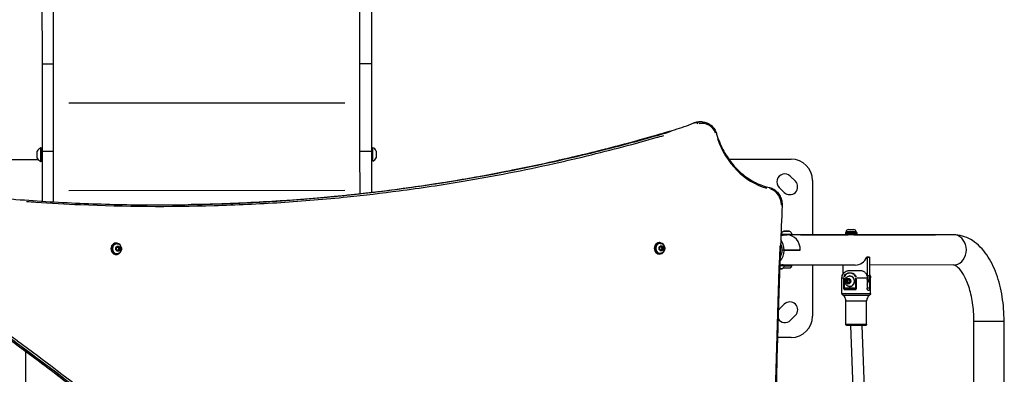
# Model space of a CAD drawing. Units: millimetres. Extents: x -632 to 22432, y 7 to 15606.
# Drawn here: x 8087 to 9468, y 5150 to 5647 of the extents above; entities that cross this region are included whole.
import ezdxf

# ---------------------------------------------------------------- set-up
doc = ezdxf.new("R2010")
doc.units = ezdxf.units.MM
doc.header["$MEASUREMENT"] = 0
doc.styles.get("Standard").update_dxf_attribs({"font": 'square721_bt_roman.ttf'})
doc.dimstyles.get("Standard").update_dxf_attribs({"dimtxt": 200, "dimasz": 100, "dimexe": 0.18, "dimexo": 0.0625, "dimgap": 40, "dimtad": 1, "dimdec": 0, "dimlfac": 0.1, "dimrnd": 5, "dimzin": 0, "dimdsep": 46, "dimtxsty": 'Standard', "dimcen": 0.09, "dimse1": 1, "dimse2": 1, "dimadec": 0, "dimazin": 0, "dimtfac": 1, "dimtdec": 0, "dimtofl": 0, "dimtmove": 0, "dimatfit": 3, "dimfxl": 1, "dimtolj": 1, "dimtzin": 0, "dimarcsym": 0})

# ---------------------------------------------------------------- blocks, each defined once
blk = doc.blocks.new('*D5')
at = {"color": 0, "lineweight": -2, "transparency": 16777216}
blk.add_line((253, 8085.8), (9218.3, 8085.8), dxfattribs=at)
at = {"color": 0, "transparency": 16777216}
for points in [[(253, 8127.4), (253, 8044.1), (3, 8085.8)], [(9218.3, 8127.4), (9218.3, 8044.1), (9468.3, 8085.8)]]:
    blk.add_solid(points, dxfattribs=at)
at = {"layer": 'Defpoints', "color": 0, "transparency": 16777216}
for p in [(9468.3, 8085.8), (3, 5825.9), (9468.3, 4826.2)]:
    blk.add_point(p, dxfattribs=at)
at = {"color": 0, "transparency": 16777216, "insert": (4735.6, 8365.2), "char_height": 350, "attachment_point": 5}
blk.add_mtext('\\A1;945', dxfattribs=at)

msp = doc.modelspace()

# ---------------------------------------------------------------- linework, layer by layer
for p, q in [((8564.6, 5585.2), (8563.9, 6560.4)), ((8579.9, 6560.4), (8580.6, 5585.2)), ((8117.9, 6560.1), (8118.6, 5584.9)), ((8134.6, 5584.9), (8133.9, 6560.1)), ((8118.6, 5584.9), (8118.6, 5462.4)), ((8119.4, 5584.9), (8133.8, 5584.9)), ((8134.6, 5462.4), (8134.6, 5584.9)), ((8564.6, 5462.7), (8564.6, 5585.2)), ((8579.8, 5585.2), (8565.4, 5585.2)), ((8580.6, 5585.2), (8580.6, 5462.7)), ((8543.1, 5530.1), (8156.1, 5529.8)), ((9036.9, 5502.3), (9033.3, 5502.3)), ((9044.2, 5503.7), (9040.2, 5503.7)), ((8111.9, 5453.1), (8111.9, 5462.6)), ((8116.9, 5448.3), (8116.9, 5467.3)), ((8118.1, 5449.5), (8118.1, 5466.1)), ((8118.6, 5462.4), (8118.7, 5392.6)), ((8133.8, 5462.4), (8119.4, 5462.4)), ((8134.7, 5391.7), (8134.6, 5462.4)), ((8564.7, 5403.2), (8564.6, 5462.7)), ((8565.4, 5462.7), (8579.8, 5462.7)), ((8580.6, 5462.7), (8580.7, 5405)), ((8581.1, 5466.4), (8581.1, 5449.8)), ((8582.3, 5467.6), (8582.3, 5448.6)), ((8587.3, 5462.9), (8587.3, 5453.4)), ((7979.3, 5450.8), (8113.2, 5450.9)), ((8118.1, 5450.9), (8118.6, 5450.9)), ((9081.8, 5451.6), (9169.3, 5451.6)), ((9168.2, 5427.6), (9175.3, 5420.5)), ((9199.3, 5421.7), (9199.4, 5345.6)), ((8543.2, 5407.5), (8156.2, 5407.3)), ((9159.7, 5405), (9152.6, 5412)), ((9155.2, 5345.4), (9163.7, 5345.4)), ((9157.9, 5345.4), (9157.9, 5345.6)), ((9161.5, 5350.6), (9160.1, 5350.6)), ((9160.1, 5350.6), (9161.5, 5350.6)), ((9161.5, 5350.6), (9164.3, 5350.6)), ((9164.3, 5350.6), (9161.5, 5350.6)), ((9161.5, 5350.6), (9161.5, 5350.6)), ((9371.9, 5345.6), (9163.7, 5345.4)), ((9164.3, 5350.6), (9165.6, 5350.6)), ((9165.6, 5350.6), (9164.3, 5350.6)), ((9164.3, 5350.6), (9164.3, 5350.6)), ((9167.9, 5345.4), (9167.9, 5345.6)), ((9182.4, 5345.6), (9249.5, 5345.6)), ((9261.5, 5348.6), (9245.5, 5348.6)), ((9245.5, 5348.6), (9245.5, 5347)), ((9261.5, 5347), (9245.5, 5347)), ((9246.5, 5349.6), (9246.5, 5348.6)), ((9260.4, 5349.6), (9246.6, 5349.6)), ((9249.5, 5347), (9249.5, 5345.5)), ((9249.8, 5353), (9257.1, 5353)), ((9257.5, 5347), (9257.5, 5345.5)), ((9257.5, 5345.6), (9371.9, 5345.6)), ((9260.5, 5349.6), (9260.5, 5348.6)), ((9261.5, 5348.6), (9261.5, 5347)), ((9396.9, 5345.6), (9371.9, 5345.6)), ((8223, 5334), (8222.2, 5334)), ((8223.5, 5333), (8223, 5333)), ((8985.1, 5334.5), (8984.3, 5334.5)), ((8985.6, 5333.5), (8985.1, 5333.5)), ((8223, 5318), (8222.2, 5318)), ((8222.7, 5325.7), (8223.7, 5328.3)), ((8224.2, 5323.4), (8222.7, 5325.7)), ((8223.5, 5319), (8223, 5319)), ((8223.7, 5328.3), (8226.2, 5328.6)), ((8226.7, 5323.6), (8224.2, 5323.4)), ((8225.4, 5323.6), (8226.7, 5323.6)), ((8226.2, 5328.6), (8227.7, 5326.3)), ((8227.7, 5326.3), (8226.4, 5326.3)), ((8227.7, 5326.3), (8226.7, 5323.6)), ((8985.1, 5318.5), (8984.3, 5318.5)), ((8984.8, 5326.2), (8985.8, 5328.9)), ((8986.3, 5323.9), (8984.8, 5326.2)), ((8985.6, 5319.5), (8985.1, 5319.5)), ((8985.8, 5328.9), (8988.3, 5329.2)), ((8988.8, 5324.2), (8986.3, 5323.9)), ((8987.5, 5324.2), (8988.8, 5324.2)), ((8988.3, 5329.2), (8989.8, 5326.8)), ((8989.8, 5326.8), (8988.5, 5326.8)), ((8989.8, 5326.8), (8988.8, 5324.2)), ((9159.6, 5324.2), (9156.8, 5324.2)), ((9159.6, 5324.2), (9156.8, 5324.2)), ((9159.6, 5324.2), (9182.1, 5324.2)), ((9182.1, 5324.2), (9159.6, 5324.2)), ((9157.5, 5303.8), (9157.5, 5303)), ((9276.7, 5314.3), (9275.6, 5314.3)), ((9275.6, 5314.3), (9278.1, 5314.3)), ((9279.2, 5314.3), (9276.7, 5314.3)), ((9276.7, 5288.1), (9276.7, 5314.3)), ((9278.1, 5314.3), (9279.2, 5314.3)), ((9279.2, 5314.3), (9279.2, 5288.1)), ((9259.4, 5303.1), (9157.5, 5303)), ((9169.9, 5302.1), (9169.9, 5303)), ((9199.4, 5303), (9199.4, 5231.7)), ((9242.1, 5303.1), (9242.1, 5290.5)), ((9250.8, 5295.4), (9267, 5295.4)), ((9396.9, 5303.2), (9279.2, 5303.1)), ((9240.7, 5263.3), (9240.7, 5285.4)), ((9243.4, 5269.6), (9243.4, 5284.5)), ((9243.8, 5284.6), (9243.8, 5270.5)), ((9247, 5280.4), (9248.2, 5282.8)), ((9248.2, 5278), (9247, 5280.4)), ((9247, 5280.4), (9248.8, 5280.4)), ((9248.2, 5282.8), (9250.6, 5282.8)), ((9250.6, 5278), (9248.2, 5278)), ((9248.2, 5278), (9250, 5278)), ((9248.8, 5280.4), (9250, 5282.8)), ((9250, 5278), (9248.8, 5280.4)), ((9250.6, 5278), (9250, 5278)), ((9250.6, 5282.8), (9251.8, 5280.4)), ((9251.8, 5280.4), (9250.6, 5278)), ((9260.1, 5270.5), (9260.1, 5284.6)), ((9260.6, 5284.5), (9260.6, 5269.6)), ((9276, 5285.4), (9276, 5270.9)), ((9279.1, 5288.1), (9276.9, 5288.1)), ((9279.5, 5285.4), (9279.5, 5270.9)), ((9280.7, 5263.4), (9280.7, 5285.4)), ((9245.2, 5269.6), (9245.2, 5269.6)), ((9248, 5269.8), (9254.8, 5269.8)), ((9255.3, 5270.8), (9248.5, 5270.8)), ((9279.3, 5270.9), (9276.1, 5270.9)), ((9152.8, 5241.2), (9159.8, 5248.3)), ((9246.1, 5220.4), (9246.1, 5252.8)), ((9275.3, 5220.4), (9275.3, 5252.8)), ((9175.4, 5232.8), (9168.3, 5225.7)), ((9425.8, 4998.9), (9425.7, 5224.5)), ((9468.4, 4427.9), (9468.1, 5224.5)), ((9252.7, 5218.4), (9252.7, 5218.2)), ((9252.7, 5218.2), (9260.5, 5002.8)), ((9268.7, 5218.4), (9276.7, 4999)), ((9169.5, 5201.6), (9150.2, 5201.6)), ((8096.2, 4423.4), (8095.7, 5181.9))]:
    msp.add_line(p, q)
for centre, radius, start, end in [((8119.4, 5459.7), 8, 108.0375, 159.104), ((8116.9, 5466.1), 1.2, 0.0396, 90.0396), ((8580.6, 5463.6), 0.5, 270.0396, 0.0396), ((8582.3, 5466.4), 1.2, 90.0396, 180.0396), ((8579.9, 5460), 8, 20.9751, 72.0416), ((8119.4, 5455.9), 8, 200.9751, 252.0416), ((8116.9, 5449.5), 1.2, 270.0396, 0.0396), ((8580.6, 5452.6), 0.5, 0.0396, 90.0396), ((8582.3, 5449.8), 1.2, 180.0396, 270.0396), ((8579.9, 5456.3), 8, 288.0375, 339.104), ((9169.3, 5421.6), 30, 0.0396, 90.0396), ((9160.4, 5419.8), 11, 45.0396, 225.0396), ((9167.5, 5412.8), 11, 225.0396, 45.0396), ((9249.8, 5349.6), 3.35, 90.0396, 180.0396), ((9257.1, 5349.6), 3.35, 0.0396, 90.0396), ((9167.6, 5240.5), 11, 315.0396, 135.0396), ((9160.6, 5233.5), 11, 135.0396, 147.2247), ((9160.6, 5233.5), 11, 209.2398, 315.0396), ((9169.4, 5231.6), 30, 270.0396, 0.0396)]:
    msp.add_arc(centre, radius, start, end)
for centre, major_axis, ratio, start_param, end_param in [((9033.7, 5500.4), (-0.74, 1.86), 0.472866, 6.107006, 6.273913), ((9040.2, 5478.7), (0, 25), 0.866025, 0.016548, 0.314408), ((9037.7, 5500.4), (-0.74, 1.86), 0.472866, 4.605476, 6.019193), ((9044.2, 5478.7), (0, 25), 0.866025, 0.016548, 0.314408), ((9045.2, 5478.7), (0, 23), 0.866025, 5.120295, 6.535517), ((9063, 5486.1), (1.92, 0.57), 0.161682, 5.26595, 6.229647), ((9159.4, 5523.8), (0.1, -116.4), 0.866025, 5.0939, 6.034021), ((9138.7, 5409.7), (0.45, 1.95), 0.490335, 4.897795, 6.21027), ((9135.8, 5387.1), (0, 23), 0.866025, 4.733386, 6.015046), ((9154.7, 5386), (2, -0.09), 0.025093, 0.052387, 0.995356), ((9162.9, 5346.2), (7.43, 0), 0.000371, 3.298615, 6.126163), ((9162.9, 5350.5), (-4.1, 0), 0.000371, 0.156369, 2.985224), ((9163.8, 5324.2), (0, 21.2), 0.866025, 4.711647, 6.283185), ((9163.8, 5324.2), (0, 21.2), 0.866025, 4.711647, 6.283185), ((9182.4, 5324.4), (0, 21.2), 0.5, 0, 0.124241), ((9371.9, 5324.4), (-29, 0), 0.732051, 4.712232, 4.712974), ((9371.9, 5324.4), (0, -21.2), 0.366025, 3.141008, 3.141436), ((9396.9, 5324.4), (0, -21.2), 0.866025, 0.15708, 2.984513), ((8222.2, 5326), (-0.01, 8), 0.866025, 0, 3.141593), ((8223, 5326), (-0.01, 8), 0.866025, 5.077931, 10.630032), ((8223, 5326), (0, -7), 0.866025, 3.141593, 6.283185), ((8223.5, 5326), (0, 7), 0.866025, 0.15708, 2.984513), ((8984.3, 5326.5), (-0.01, 8), 0.866025, 0, 3.141593), ((8985.1, 5326.5), (-0.01, 8), 0.866025, 5.077931, 10.630032), ((8985.1, 5326.5), (0, -7), 0.866025, 3.141593, 6.283185), ((8985.6, 5326.5), (0, 7), 0.866025, 0.15708, 2.984513), ((9141.3, 5324.2), (0, 17.9), 0.866025, 4.711647, 5.252617), ((9141.3, 5324.2), (0, -21.2), 0.866025, 1.570055, 2.312722), ((9141.3, 5324.2), (0, -21.2), 0.866025, 0.739218, 1.570055), ((9141.3, 5324.2), (0, 17.9), 0.866025, 4.082509, 4.711647), ((9259.4, 5324.3), (0, -21.2), 0.866025, 0, 1.078839), ((9152.5, 5303), (5, 0), 0.000371, 4.898548, 6.283183), ((9152.5, 5298), (4.1, 0), 0.000371, 4.964372, 6.213026), ((9152.5, 5302.4), (7.43, 0), 0.000371, 4.906809, 6.210684), ((9152.5, 5303), (6.94, 0), 0.000371, 4.956336, 6.938885), ((9162.9, 5302.1), (7, 0), 0.000371, 4.370467, 6.182516), ((9260.7, 5295.4), (-10, 0), 0.000371, 6.23848, 8.422286), ((9260.7, 5285.4), (-20, 0), 0.000371, 0.026421, 0.50199), ((9244.3, 5285.4), (1.09, 0), 0.00037, 3.679374, 4.119312), ((9251.6, 5280.4), (-0.01, 7.43), 0.866025, 3.027674, 6.397104), ((9260.6, 5285.4), (1.06, 0), 0.00039, 4.212658, 4.652596), ((9260.7, 5285.4), (-20, 0), 0.000371, 1.609791, 2.398284), ((9261.9, 5288.1), (0, -20), 0.866025, 0.945739, 1.570055), ((9259.4, 5288.1), (0, 20), 0.866025, 4.412882, 4.711647), ((9260.7, 5285.4), (20, 0), 0.000371, 5.952877, 6.265801), ((9260.7, 5263.4), (-20, 0), 0.000371, 0.15708, 2.984513), ((9244.4, 5268.8), (1.33, 0.81), 0.35586, 1.661823, 2.132286), ((9243.3, 5269.7), (0.697, -0.717), 0.382737, 0.579509, 1.181641), ((9260.7, 5268.8), (-20, 0), 0.000371, 0.580289, 1.514106), ((9247.7, 5270.8), (0, -1), 0.5, 0.078968, 1.492685), ((9260.7, 5269.8), (19, 0), 0.000371, 3.98186, 4.39572), ((9255.2, 5270.8), (0, -1), 0.5, 0.078968, 1.492685), ((9259.6, 5269.7), (-0.697, -0.717), 0.382259, 1.291492, 1.893624), ((9260.5, 5268.8), (-1.88, 0.94), 0.002456, 1.128836, 1.599299), ((9260.7, 5260.9), (-18.8, 0), 0.000371, 0.157543, 2.98405), ((9260.7, 5252.8), (-14.6, 0), 0.000371, 0.15708, 2.984513), ((9446.9, 5224.5), (-21.2, 0), 0.000371, 0.15708, 2.984513), ((9260.7, 5220.4), (-14.6, 0), 0.000371, 0.15708, 2.984513), ((9260.7, 5218.4), (-8, -0.15), 0.01008, 5.248489, 6.283367)]:
    msp.add_ellipse(centre, major_axis=major_axis, ratio=ratio, start_param=start_param, end_param=end_param)
for centre, major_axis, ratio in [((9162.9, 5350.6), (3.89, 0), 0.000371), ((8225.2, 5326), (0, -3.65), 0.866025), ((8987.3, 5326.5), (0, -3.65), 0.866025), ((9249.4, 5280.4), (0, -4.1), 0.866025), ((9249.4, 5280.4), (0, 3.89), 0.866025)]:
    msp.add_ellipse(centre, major_axis=major_axis, ratio=ratio)
for points, knots in [([(8283.5, 5387.4), (8295.5, 5387.4), (8307.5, 5387.5), (8332.2, 5387.9), (8344.9, 5388.2), (8370.2, 5388.9), (8382.9, 5389.4), (8408.2, 5390.6), (8420.9, 5391.2), (8446.2, 5392.7), (8458.8, 5393.6), (8484.1, 5395.5), (8496.8, 5396.5), (8522, 5398.8), (8534.6, 5400), (8559.9, 5402.6), (8572.5, 5404), (8597.7, 5407), (8610.4, 5408.6), (8635.6, 5412.1), (8648.2, 5413.9), (8673.5, 5417.6), (8686.1, 5419.6), (8711.2, 5423.8), (8723.8, 5426), (8748.9, 5430.5), (8761.5, 5432.9), (8786.5, 5437.9), (8799, 5440.4), (8823.9, 5445.7), (8836.4, 5448.5), (8861.2, 5454.2), (8873.6, 5457.1), (8898.3, 5463.2), (8910.6, 5466.3), (8941.4, 5474.4), (8959.9, 5479.4), (8987.5, 5487.3), (8996.7, 5490), (9010.4, 5494.2), (9015, 5495.7), (9024, 5498.8), (9028.5, 5500.5), (9033, 5502.3)], [-87.535714, -87.535714, -87.535714, -87.535714, -83.378111, -83.378111, -78.989789, -78.989789, -74.601468, -74.601468, -70.213146, -70.213146, -65.824824, -65.824824, -61.436503, -61.436503, -57.048181, -57.048181, -52.659859, -52.659859, -48.271538, -48.271538, -43.883216, -43.883216, -39.494895, -39.494895, -35.106573, -35.106573, -30.718251, -30.718251, -26.32993, -26.32993, -21.941608, -21.941608, -17.553286, -17.553286, -13.164965, -13.164965, -6.582482, -6.582482, -3.291241, -3.291241, -1.645621, -1.645621, 0, 0, 0, 0]), ([(9033, 5502.3), (9033.4, 5502.5), (9033.9, 5502.6), (9034.8, 5502.9), (9035.3, 5503.1), (9036.3, 5503.3), (9036.8, 5503.4), (9037.7, 5503.5), (9038.2, 5503.6), (9039.2, 5503.7), (9039.7, 5503.7), (9040.2, 5503.7)], [0.7585825, 0.7585825, 0.7585825, 0.7585825, 0.8247736, 0.8247736, 0.8909647, 0.8909647, 0.9571558, 0.9571558, 1.0233469, 1.0233469, 1.0895379, 1.0895379, 1.0895379, 1.0895379]), ([(9044.2, 5503.7), (9046, 5503.7), (9047.9, 5503.4), (9051.4, 5502.4), (9053.1, 5501.6), (9056.3, 5499.6), (9057.8, 5498.4), (9060.5, 5495.6), (9061.6, 5494), (9063.6, 5490.5), (9064.4, 5488.6), (9064.9, 5486.7)], [1.089538, 1.089538, 1.089538, 1.089538, 1.337841, 1.337841, 1.586144, 1.586144, 1.834446, 1.834446, 2.082749, 2.082749, 2.331052, 2.331052, 2.331052, 2.331052]), ([(8097, 5392.2), (8101.2, 5391.9), (8105.5, 5391.6), (8130.7, 5389.9), (8151.7, 5388.7), (8235, 5385.1), (8297.5, 5384.7), (8391.1, 5387.4), (8422.3, 5388.9), (8469.1, 5391.9), (8484.6, 5393.1), (8515.7, 5395.7), (8531.3, 5397.1), (8571, 5401.2), (8595.2, 5404), (8649.4, 5411.1), (8679.3, 5415.6), (8752, 5427.8), (8794.5, 5436.1), (8871.8, 5453.2), (8906.5, 5461.7), (8954.1, 5474.4), (8967, 5478), (8983.5, 5482.7), (8987.1, 5483.7), (8990.6, 5484.7)], [5.770265, 5.770265, 5.770265, 5.770265, 7.25748, 7.25748, 14.514959, 14.514959, 36.108803, 36.108803, 46.905724, 46.905724, 52.304185, 52.304185, 57.702646, 57.702646, 66.10368, 66.10368, 76.520011, 76.520011, 91.40944, 91.40944, 103.746757, 103.746757, 108.358317, 108.358317, 109.635028, 109.635028, 109.635028, 109.635028]), ([(8321.4, 5387.7), (8332.6, 5387.9), (8343.7, 5388.2), (8386.1, 5389.4), (8417.3, 5390.9), (8464, 5393.9), (8479.5, 5395.1), (8510.6, 5397.7), (8526.1, 5399.1), (8565.8, 5403.2), (8590, 5406), (8644.1, 5413.1), (8674.1, 5417.6), (8746.7, 5429.8), (8789.2, 5438), (8866.4, 5455.2), (8901.2, 5463.6), (8948.7, 5476.3), (8961.6, 5479.9), (8982, 5485.7), (8989.4, 5487.9), (8996.9, 5490.1)], [-83.158959, -83.158959, -83.158959, -83.158959, -79.29649, -79.29649, -68.499568, -68.499568, -63.101107, -63.101107, -57.702646, -57.702646, -49.301613, -49.301613, -38.885281, -38.885281, -23.995852, -23.995852, -11.658536, -11.658536, -7.046975, -7.046975, -4.376787, -4.376787, -4.376787, -4.376787]), ([(9000.8, 5490.1), (8993.4, 5487.9), (8986, 5485.7), (8965.6, 5479.9), (8952.7, 5476.4), (8905.2, 5463.6), (8870.4, 5455.2), (8793.2, 5438.1), (8750.7, 5429.8), (8678.1, 5417.6), (8648.1, 5413.1), (8594, 5406), (8569.8, 5403.2), (8530.1, 5399.1), (8514.6, 5397.7), (8483.5, 5395.1), (8468, 5393.9), (8421.3, 5390.9), (8390.1, 5389.4), (8347.1, 5388.1), (8335.3, 5387.9), (8323.5, 5387.7)], [-111.016971, -111.016971, -111.016971, -111.016971, -108.358317, -108.358317, -103.746757, -103.746757, -91.40944, -91.40944, -76.520011, -76.520011, -66.10368, -66.10368, -57.702646, -57.702646, -52.304185, -52.304185, -46.905724, -46.905724, -36.108803, -36.108803, -32.027182, -32.027182, -32.027182, -32.027182]), ([(9064.9, 5486.7), (9067.2, 5479.1), (9070.1, 5471.9), (9077.2, 5458.2), (9081.4, 5451.8), (9090.7, 5440.1), (9095.9, 5434.9), (9107.2, 5425.7), (9113.2, 5421.8), (9125.8, 5415.6), (9132.4, 5413.2), (9139.2, 5411.6)], [0.810541, 0.810541, 0.810541, 0.810541, 1.019456, 1.019456, 1.228372, 1.228372, 1.437288, 1.437288, 1.646203, 1.646203, 1.855119, 1.855119, 1.855119, 1.855119]), ([(9139.2, 5411.6), (9141.2, 5411.2), (9143.2, 5410.4), (9146.9, 5408.1), (9148.6, 5406.7), (9151.6, 5403.4), (9152.9, 5401.5), (9154.9, 5397.4), (9155.7, 5395.2), (9156.6, 5390.6), (9156.8, 5388.3), (9156.7, 5385.9)], [1.286474, 1.286474, 1.286474, 1.286474, 1.571287, 1.571287, 1.8561, 1.8561, 2.140914, 2.140914, 2.425727, 2.425727, 2.710541, 2.710541, 2.710541, 2.710541]), ([(8046.3, 5398.4), (8062.2, 5396.8), (8078.1, 5395.5), (8109.9, 5393.1), (8125.9, 5392.1), (8157.7, 5390.4), (8173.7, 5389.7), (8205.6, 5388.5), (8221.6, 5388.1), (8253.5, 5387.5), (8269.5, 5387.4), (8285.5, 5387.4)], [0, 0, 0, 0, 5.527772, 5.527772, 11.055544, 11.055544, 16.583316, 16.583316, 22.111088, 22.111088, 27.63886, 27.63886, 27.63886, 27.63886]), ([(9156.7, 5385.9), (9155.1, 5348.7), (9153.7, 5311.4), (9151.2, 5236.9), (9150.1, 5199.6), (9148.2, 5125), (9147.4, 5087.7), (9146.2, 5013.1), (9145.7, 4975.8), (9145.1, 4901.2), (9145, 4863.9), (9145, 4789.3), (9145.2, 4752), (9145.9, 4677.4), (9146.4, 4640.1), (9147.7, 4565.5), (9148.5, 4528.3), (9150.5, 4453.7), (9151.7, 4416.4), (9154.3, 4341.9), (9155.8, 4304.6), (9157.5, 4267.4)], [0, 0, 0, 0, 11.191968, 11.191968, 22.383937, 22.383937, 33.575905, 33.575905, 44.767873, 44.767873, 55.959842, 55.959842, 67.15181, 67.15181, 78.343778, 78.343778, 89.535747, 89.535747, 100.727715, 100.727715, 111.919683, 111.919683, 111.919683, 111.919683]), ([(9155.1, 5345.4), (9155.1, 5345.4), (9155.2, 5345.4), (9155.9, 5345.4), (9156.4, 5345.4), (9157.3, 5345.2), (9157.6, 5345.1), (9158, 5344.9), (9158.1, 5344.8), (9157.9, 5344.7), (9157.6, 5344.7), (9157.3, 5344.7)], [2.4755528, 2.4755528, 2.4755528, 2.4755528, 2.4984945, 2.4984945, 2.7066854, 2.7066854, 2.9148763, 2.9148763, 3.1231011, 3.1231011, 3.3313259, 3.3313259, 3.3313259, 3.3313259]), ([(9170.3, 5346.2), (9170.3, 5346.2), (9170.3, 5346.2), (9170.3, 5346.1), (9170.3, 5346.1), (9170.3, 5346), (9170.3, 5346), (9170.3, 5345.9), (9170.3, 5345.8), (9170.2, 5345.7), (9170.2, 5345.7), (9170.1, 5345.6), (9170, 5345.6), (9169.9, 5345.6), (9169.9, 5345.6), (9169.9, 5345.6), (9169.9, 5345.6), (9169.9, 5345.6), (9169.9, 5345.6), (9169.9, 5345.6), (9169.8, 5345.6), (9169.8, 5345.6), (9169.8, 5345.6), (9169.8, 5345.6), (9169.8, 5345.6), (9169.8, 5345.6), (9169.8, 5345.6), (9169.8, 5345.6), (9169.8, 5345.6), (9169.8, 5345.6), (9169.8, 5345.6), (9169.7, 5345.6), (9169.5, 5345.6), (9169, 5345.6), (9168.6, 5345.6), (9167.6, 5345.6), (9167.1, 5345.6), (9165.8, 5345.6), (9165.1, 5345.6), (9163.6, 5345.6), (9162.9, 5345.6), (9161.4, 5345.6), (9160.7, 5345.6), (9159.4, 5345.6), (9158.7, 5345.6), (9157.6, 5345.6), (9157.2, 5345.6), (9156.5, 5345.6), (9156.2, 5345.6), (9156, 5345.6), (9156, 5345.6), (9155.9, 5345.6), (9155.9, 5345.6), (9155.9, 5345.6), (9155.9, 5345.6), (9155.9, 5345.6), (9155.9, 5345.6), (9155.9, 5345.6), (9155.9, 5345.6), (9155.9, 5345.6), (9155.9, 5345.6), (9155.9, 5345.6), (9155.9, 5345.6), (9155.9, 5345.6), (9155.9, 5345.6), (9155.8, 5345.6), (9155.8, 5345.6), (9155.8, 5345.6), (9155.7, 5345.6), (9155.6, 5345.7), (9155.6, 5345.7), (9155.5, 5345.8), (9155.5, 5345.8), (9155.5, 5345.9), (9155.5, 5346), (9155.4, 5346.1), (9155.4, 5346.1), (9155.5, 5346.2)], [0, 0, 0, 0, 0.001951, 0.001951, 0.007814, 0.007814, 0.023991, 0.023991, 0.039914, 0.039914, 0.055847, 0.055847, 0.071776, 0.071776, 0.079535, 0.079535, 0.081794, 0.081794, 0.08345, 0.08345, 0.085331, 0.085331, 0.087091, 0.087091, 0.089981, 0.089981, 0.096493, 0.096493, 0.116003, 0.116003, 0.174564, 0.174564, 0.351557, 0.351557, 0.575207, 0.575207, 0.796244, 0.796244, 1.017302, 1.017302, 1.238347, 1.238347, 1.459388, 1.459388, 1.680431, 1.680431, 1.901482, 1.901482, 2.122562, 2.122562, 2.232213, 2.232213, 2.240909, 2.240909, 2.244173, 2.244173, 2.246627, 2.246627, 2.248647, 2.248647, 2.25062, 2.25062, 2.252386, 2.252386, 2.255312, 2.255312, 2.261352, 2.261352, 2.273686, 2.273686, 2.289441, 2.289441, 2.30537, 2.30537, 2.321302, 2.321302, 2.33258, 2.33258, 2.33258, 2.33258]), ([(9155.5, 5346.2), (9155.6, 5346.8), (9155.8, 5347.4), (9156.4, 5348.5), (9156.8, 5349), (9157.7, 5349.9), (9158.2, 5350.3), (9158.8, 5350.5)], [0, 0, 0, 0, 0.1923477, 0.1923477, 0.3812207, 0.3812207, 0.5683652, 0.5683652, 0.5683652, 0.5683652]), ([(9158.8, 5350.5), (9158.8, 5350.5), (9158.8, 5350.5), (9158.9, 5350.6), (9158.9, 5350.6), (9158.9, 5350.6), (9158.9, 5350.6), (9159, 5350.6), (9159, 5350.6), (9159, 5350.6), (9159, 5350.6), (9159, 5350.6), (9159, 5350.6), (9159, 5350.6), (9159, 5350.6), (9159, 5350.6), (9159, 5350.6), (9159, 5350.6), (9159, 5350.6), (9159, 5350.6), (9159, 5350.6), (9159.2, 5350.6), (9159.3, 5350.6), (9159.8, 5350.6), (9160.1, 5350.6), (9160.7, 5350.6), (9161.1, 5350.6), (9161.8, 5350.6), (9162.2, 5350.6), (9163.1, 5350.6), (9163.5, 5350.6), (9164.3, 5350.6), (9164.7, 5350.6), (9165.4, 5350.6), (9165.7, 5350.6), (9166.2, 5350.6), (9166.4, 5350.6), (9166.7, 5350.6), (9166.7, 5350.6), (9166.8, 5350.6), (9166.8, 5350.6), (9166.8, 5350.6), (9166.8, 5350.6), (9166.8, 5350.6), (9166.8, 5350.6), (9166.8, 5350.6), (9166.8, 5350.6), (9166.8, 5350.6), (9166.8, 5350.6), (9166.8, 5350.6), (9166.8, 5350.6), (9166.9, 5350.6), (9166.9, 5350.6), (9166.9, 5350.6), (9167, 5350.5), (9167, 5350.5)], [0, 0, 0, 0, 0.008008, 0.008008, 0.015904, 0.015904, 0.018281, 0.018281, 0.019669, 0.019669, 0.021035, 0.021035, 0.022414, 0.022414, 0.024797, 0.024797, 0.030505, 0.030505, 0.047607, 0.047607, 0.099011, 0.099011, 0.231951, 0.231951, 0.355983, 0.355983, 0.480013, 0.480013, 0.604015, 0.604015, 0.728011, 0.728011, 0.852007, 0.852007, 0.976006, 0.976006, 1.10002, 1.10002, 1.224041, 1.224041, 1.230311, 1.230311, 1.232248, 1.232248, 1.233165, 1.233165, 1.234421, 1.234421, 1.235894, 1.235894, 1.238497, 1.238497, 1.244392, 1.244392, 1.252465, 1.252465, 1.252465, 1.252465]), ([(9167, 5350.5), (9167.6, 5350.3), (9168.1, 5349.9), (9169, 5349), (9169.4, 5348.5), (9170, 5347.4), (9170.2, 5346.8), (9170.3, 5346.2)], [0, 0, 0, 0, 0.1923473, 0.1923473, 0.3812202, 0.3812202, 0.5683652, 0.5683652, 0.5683652, 0.5683652]), ([(9468.1, 5224.5), (9468.1, 5236.1), (9467.2, 5247.6), (9463.6, 5269.9), (9460.9, 5280.6), (9453.7, 5300.4), (9449.2, 5309.4), (9438.3, 5325.3), (9431.8, 5332.2), (9416.9, 5341.8), (9408.8, 5344.9), (9399.1, 5345.6), (9398, 5345.6), (9396.9, 5345.6)], [0, 0, 0, 0, 0.314159, 0.314159, 0.628319, 0.628319, 0.942478, 0.942478, 1.256637, 1.256637, 1.534291, 1.534291, 1.570796, 1.570796, 1.570796, 1.570796]), ([(8223.5, 5333), (8224.2, 5333), (8224.9, 5332.9), (8226.1, 5332.4), (8226.7, 5332.1), (8227.8, 5331.3), (8228.3, 5330.8), (8229.1, 5329.6), (8229.5, 5329), (8229.9, 5327.5), (8230, 5326.8), (8230, 5325.3), (8229.9, 5324.5), (8229.5, 5323), (8229.1, 5322.3), (8228.2, 5321.1), (8227.7, 5320.6), (8226.5, 5319.7), (8225.9, 5319.4), (8224.6, 5319.1), (8224.1, 5319), (8223.5, 5319)], [0.099529, 0.099529, 0.099529, 0.099529, 0.385845, 0.385845, 0.678782, 0.678782, 0.98888, 0.98888, 1.319625, 1.319625, 1.665855, 1.665855, 2.017608, 2.017608, 2.363947, 2.363947, 2.693951, 2.693951, 3.001888, 3.001888, 3.241121, 3.241121, 3.241121, 3.241121]), ([(8985.6, 5333.5), (8986.3, 5333.5), (8987, 5333.4), (8988.2, 5333), (8988.8, 5332.7), (8989.9, 5331.8), (8990.4, 5331.3), (8991.2, 5330.1), (8991.6, 5329.5), (8992, 5328.1), (8992.1, 5327.3), (8992.1, 5325.8), (8992, 5325), (8991.6, 5323.6), (8991.2, 5322.9), (8990.3, 5321.6), (8989.8, 5321.1), (8988.6, 5320.3), (8988, 5319.9), (8986.7, 5319.6), (8986.2, 5319.5), (8985.6, 5319.5)], [0.099529, 0.099529, 0.099529, 0.099529, 0.385845, 0.385845, 0.678782, 0.678782, 0.98888, 0.98888, 1.319625, 1.319625, 1.665855, 1.665855, 2.017608, 2.017608, 2.363947, 2.363947, 2.693951, 2.693951, 3.001888, 3.001888, 3.241121, 3.241121, 3.241121, 3.241121]), ([(9157.3, 5344.7), (9156.9, 5344.7), (9156.4, 5344.7), (9155.6, 5344.8), (9155.3, 5344.8), (9155, 5344.9)], [0, 0, 0, 0, 0.2082248, 0.2082248, 0.3003636, 0.3003636, 0.3003636, 0.3003636]), ([(9153.5, 5330.1), (9147, 5162.4), (9143.9, 4994.5), (9144.1, 4658.7), (9147.4, 4490.9), (9154.1, 4323.2)], [5.595984, 5.595984, 5.595984, 5.595984, 55.959842, 55.959842, 106.323699, 106.323699, 106.323699, 106.323699]), ([(9153.5, 5303.3), (9153.7, 5303.3), (9153.8, 5303.4), (9154.7, 5303.5), (9155.4, 5303.6), (9156.6, 5303.7), (9157.1, 5303.8), (9157.5, 5303.8)], [2.9927626, 2.9927626, 2.9927626, 2.9927626, 3.0488182, 3.0488182, 3.2666152, 3.2666152, 3.4844123, 3.4844123, 3.4844123, 3.4844123]), ([(9157.5, 5303.8), (9157.9, 5303.8), (9158.1, 5303.7), (9158.3, 5303.6), (9158.3, 5303.5), (9158, 5303.3), (9157.8, 5303.3), (9157.5, 5303.2)], [0, 0, 0, 0, 0.2177971, 0.2177971, 0.4355942, 0.4355942, 0.5785117, 0.5785117, 0.5785117, 0.5785117]), ([(9156.6, 5298), (9156.6, 5298), (9156.6, 5298), (9156.5, 5298), (9156.5, 5298), (9156.5, 5298), (9156.5, 5298), (9156.5, 5298), (9156.4, 5298), (9156.4, 5298), (9156.4, 5298), (9156.4, 5298), (9156.4, 5298), (9156.4, 5298), (9156.4, 5298), (9156.4, 5298), (9156.4, 5298), (9156.4, 5298), (9156.4, 5298), (9156.4, 5298), (9156.4, 5298), (9156.2, 5298), (9156.1, 5298), (9155.6, 5298), (9155.3, 5298), (9154.7, 5298), (9154.3, 5298), (9153.7, 5298), (9153.5, 5298), (9153.3, 5298)], [0, 0, 0, 0, 0.0080085, 0.0080085, 0.0159044, 0.0159044, 0.018281, 0.018281, 0.0196695, 0.0196695, 0.0210355, 0.0210355, 0.0224136, 0.0224136, 0.0247975, 0.0247975, 0.030505, 0.030505, 0.0476075, 0.0476075, 0.0990108, 0.0990108, 0.2319511, 0.2319511, 0.3559827, 0.3559827, 0.4800129, 0.4800129, 0.5517805, 0.5517805, 0.5517805, 0.5517805]), ([(9160, 5302.4), (9159.8, 5301.8), (9159.6, 5301.2), (9159, 5300), (9158.6, 5299.5), (9157.7, 5298.7), (9157.2, 5298.3), (9156.6, 5298)], [0, 0, 0, 0, 0.1923477, 0.1923477, 0.3812207, 0.3812207, 0.5683652, 0.5683652, 0.5683652, 0.5683652]), ([(9157.5, 5303), (9157.9, 5303), (9158.3, 5303), (9158.9, 5303), (9159.2, 5303), (9159.4, 5303), (9159.4, 5303), (9159.5, 5303), (9159.5, 5303), (9159.5, 5303), (9159.5, 5303), (9159.5, 5303), (9159.5, 5303), (9159.5, 5303), (9159.5, 5303), (9159.5, 5303), (9159.5, 5303), (9159.5, 5303), (9159.5, 5303), (9159.5, 5303), (9159.5, 5303), (9159.6, 5303), (9159.6, 5303), (9159.7, 5303), (9159.7, 5302.9), (9159.8, 5302.9), (9159.8, 5302.9), (9159.9, 5302.8), (9159.9, 5302.7), (9159.9, 5302.6), (9160, 5302.6), (9160, 5302.5), (9160, 5302.4), (9160, 5302.4)], [1.7224421, 1.7224421, 1.7224421, 1.7224421, 1.9014818, 1.9014818, 2.1225622, 2.1225622, 2.2322126, 2.2322126, 2.2409093, 2.2409093, 2.2441726, 2.2441726, 2.2466266, 2.2466266, 2.2486466, 2.2486466, 2.2506203, 2.2506203, 2.2523862, 2.2523862, 2.2553116, 2.2553116, 2.2613521, 2.2613521, 2.2736858, 2.2736858, 2.2894409, 2.2894409, 2.3053702, 2.3053702, 2.3213021, 2.3213021, 2.3325801, 2.3325801, 2.3325801, 2.3325801]), ([(9169.9, 5302.1), (9169.9, 5301.8), (9169.8, 5301.4), (9169.6, 5300.7), (9169.4, 5300.4), (9169, 5299.8), (9168.7, 5299.6), (9168.2, 5299.2), (9167.8, 5299), (9167.3, 5298.9), (9167.1, 5298.8), (9166.9, 5298.8), (9166.8, 5298.8), (9166.7, 5298.8), (9166.7, 5298.8), (9166.6, 5298.8), (9166.6, 5298.8), (9166.6, 5298.8), (9166.6, 5298.8), (9166.6, 5298.8), (9166.6, 5298.8), (9166.6, 5298.8), (9166.6, 5298.8), (9166.6, 5298.8), (9166.6, 5298.8), (9166.5, 5298.8), (9166.5, 5298.8), (9166.4, 5298.8), (9166.3, 5298.8), (9166, 5298.8), (9165.8, 5298.8), (9165.2, 5298.8), (9164.9, 5298.8), (9164.2, 5298.8), (9163.9, 5298.8), (9163.1, 5298.8), (9162.7, 5298.8), (9161.9, 5298.8), (9161.6, 5298.8), (9160.9, 5298.8), (9160.5, 5298.8), (9160, 5298.8), (9159.8, 5298.8), (9159.4, 5298.8), (9159.3, 5298.8), (9159.3, 5298.8), (9159.2, 5298.8), (9159.2, 5298.8), (9159.2, 5298.8), (9159.2, 5298.8), (9159.2, 5298.8), (9159.2, 5298.8), (9159.2, 5298.8), (9159.2, 5298.8), (9159.2, 5298.8), (9159.1, 5298.8), (9159.1, 5298.8), (9159.1, 5298.8), (9159.1, 5298.8), (9159, 5298.8), (9158.9, 5298.8), (9158.7, 5298.8), (9158.5, 5298.9), (9158.2, 5298.9), (9158.2, 5299), (9158.1, 5299)], [0, 0, 0, 0, 0.108638, 0.108638, 0.215313, 0.215313, 0.322059, 0.322059, 0.428802, 0.428802, 0.481649, 0.481649, 0.507907, 0.507907, 0.512878, 0.512878, 0.518002, 0.518002, 0.520706, 0.520706, 0.526155, 0.526155, 0.53173, 0.53173, 0.548435, 0.548435, 0.598575, 0.598575, 0.673659, 0.673659, 0.793997, 0.793997, 0.910675, 0.910675, 1.027132, 1.027132, 1.143527, 1.143527, 1.259909, 1.259909, 1.376305, 1.376305, 1.492764, 1.492764, 1.609482, 1.609482, 1.64006, 1.64006, 1.646045, 1.646045, 1.648534, 1.648534, 1.651236, 1.651236, 1.653939, 1.653939, 1.659365, 1.659365, 1.665744, 1.665744, 1.683905, 1.683905, 1.738492, 1.738492, 1.765535, 1.765535, 1.765535, 1.765535]), ([(9240.7, 5285.4), (9240.7, 5286.5), (9240.8, 5287.6), (9241.5, 5289.6), (9242, 5290.5), (9243.3, 5292.2), (9244.1, 5293), (9245.8, 5294.2), (9246.8, 5294.7), (9248.3, 5295.1), (9248.8, 5295.2), (9249.5, 5295.3), (9249.8, 5295.3), (9250.1, 5295.4), (9250.2, 5295.4), (9250.3, 5295.4), (9250.3, 5295.4), (9250.4, 5295.4), (9250.4, 5295.4), (9250.5, 5295.4), (9250.5, 5295.4), (9250.5, 5295.4), (9250.6, 5295.4), (9250.6, 5295.4), (9250.6, 5295.4), (9250.6, 5295.4), (9250.7, 5295.4), (9250.7, 5295.4), (9250.7, 5295.4), (9250.8, 5295.4)], [0, 0, 0, 0, 0.324292, 0.324292, 0.642725, 0.642725, 0.961369, 0.961369, 1.280005, 1.280005, 1.427111, 1.427111, 1.503364, 1.503364, 1.525539, 1.525539, 1.538815, 1.538815, 1.548173, 1.548173, 1.55625, 1.55625, 1.572485, 1.572485, 1.590296, 1.590296, 1.643657, 1.643657, 1.700093, 1.700093, 1.700093, 1.700093]), ([(9243.6, 5286.7), (9243.8, 5287.9), (9244.4, 5288.9), (9246.1, 5290.6), (9247.2, 5291.3), (9249.1, 5291.9), (9249.9, 5292.1), (9251.1, 5292.3), (9251.6, 5292.3), (9253, 5292.3), (9253.9, 5292.2), (9256.3, 5291.6), (9257.8, 5290.8), (9259.6, 5288.8), (9260.1, 5287.8), (9260.4, 5286.7)], [0.05, 0.05, 0.05, 0.05, 0.1775, 0.1775, 0.3375, 0.3375, 0.4375, 0.4375, 0.5, 0.5, 0.625, 0.625, 0.825, 0.825, 0.95, 0.95, 0.95, 0.95]), ([(9259.9, 5286.6), (9259.7, 5287.6), (9259.1, 5288.5), (9257.4, 5290.3), (9256, 5290.9), (9253.7, 5291.5), (9252.8, 5291.6), (9251.5, 5291.6), (9251, 5291.6), (9249.8, 5291.4), (9249.1, 5291.3), (9247.3, 5290.7), (9246.3, 5290.1), (9244.7, 5288.5), (9244.2, 5287.6), (9243.9, 5286.6)], [0.05, 0.05, 0.05, 0.05, 0.175, 0.175, 0.375, 0.375, 0.5, 0.5, 0.5625, 0.5625, 0.6625, 0.6625, 0.8225, 0.8225, 0.95, 0.95, 0.95, 0.95]), ([(9267, 5295.4), (9267.6, 5295.4), (9268.2, 5295.3), (9269.4, 5295.1), (9270, 5294.8), (9271.1, 5294.4), (9271.6, 5294), (9272.6, 5293.3), (9273, 5292.9), (9273.8, 5292), (9274.2, 5291.5), (9274.8, 5290.3), (9275.1, 5289.7), (9275.5, 5288.6), (9275.7, 5288), (9275.9, 5286.7), (9276, 5286), (9276, 5285.4)], [5.770584, 5.770584, 5.770584, 5.770584, 5.967421, 5.967421, 6.164258, 6.164258, 6.35251, 6.35251, 6.540762, 6.540762, 6.725768, 6.725768, 6.910774, 6.910774, 7.094336, 7.094336, 7.277898, 7.277898, 7.277898, 7.277898]), ([(9279.2, 5290.5), (9279.6, 5289.9), (9279.9, 5289.2), (9280.5, 5287.5), (9280.7, 5286.4), (9280.7, 5285.4)], [3.2478179, 3.2478179, 3.2478179, 3.2478179, 3.470253, 3.470253, 3.7866919, 3.7866919, 3.7866919, 3.7866919]), ([(9425.7, 5224.5), (9425.7, 5233.2), (9425.1, 5242), (9422.6, 5258.4), (9420.8, 5266.1), (9416.3, 5279.5), (9413.8, 5285.2), (9408.6, 5294.1), (9406, 5297.3), (9401.6, 5301.5), (9399.8, 5302.5), (9397.9, 5303.2), (9397.4, 5303.2), (9396.9, 5303.2)], [0, 0, 0, 0, 0.293541, 0.293541, 0.583776, 0.583776, 0.863662, 0.863662, 1.127775, 1.127775, 1.388364, 1.388364, 1.570796, 1.570796, 1.570796, 1.570796]), ([(9249.7, 5273.3), (9249, 5273.5), (9248.3, 5273.9), (9247.1, 5274.8), (9246.6, 5275.4), (9245.7, 5276.6), (9245.4, 5277.4), (9244.9, 5278.9), (9244.8, 5279.7), (9244.8, 5281.3), (9245, 5282.1), (9245.5, 5283.7), (9245.9, 5284.4), (9246.9, 5285.7), (9247.5, 5286.3), (9248.7, 5287), (9249.2, 5287.3), (9249.7, 5287.5)], [3.441961, 3.441961, 3.441961, 3.441961, 3.728441, 3.728441, 4.034864, 4.034864, 4.36797, 4.36797, 4.72481, 4.72481, 5.090928, 5.090928, 5.445811, 5.445811, 5.773961, 5.773961, 5.981334, 5.981334, 5.981334, 5.981334]), ([(9249.7, 5287.5), (9250.4, 5287.7), (9251.1, 5287.8), (9252.4, 5287.8), (9253.1, 5287.7), (9254.4, 5287.2), (9255, 5286.8), (9256.1, 5285.8), (9256.6, 5285.3), (9257.4, 5283.9), (9257.7, 5283.2), (9258.1, 5281.7), (9258.2, 5280.9), (9258.1, 5279.3), (9258, 5278.5), (9257.5, 5277), (9257.2, 5276.3), (9256.3, 5275.1), (9255.8, 5274.5), (9254.6, 5273.7), (9253.9, 5273.4), (9252.6, 5273), (9251.9, 5272.9), (9250.7, 5273), (9250.2, 5273.1), (9249.7, 5273.3)], [5.981334, 5.981334, 5.981334, 5.981334, 6.296409, 6.296409, 6.609635, 6.609635, 6.925008, 6.925008, 7.24448, 7.24448, 7.567183, 7.567183, 7.89147, 7.89147, 8.216126, 8.216126, 8.540167, 8.540167, 8.86224, 8.86224, 9.180665, 9.180665, 9.495137, 9.495137, 9.725146, 9.725146, 9.725146, 9.725146]), ([(9279.2, 5287.7), (9279.3, 5287.6), (9279.3, 5287.4), (9279.4, 5286.7), (9279.5, 5286), (9279.5, 5285.4)], [-7.496429, -7.496429, -7.496429, -7.496429, -7.4614605, -7.4614605, -7.2778982, -7.2778982, -7.2778982, -7.2778982]), ([(9241.9, 5260.9), (9241.7, 5261.1), (9241.4, 5261.3), (9241, 5261.9), (9240.9, 5262.2), (9240.7, 5262.7), (9240.7, 5263), (9240.7, 5263.3)], [0, 0, 0, 0, 0.0972775, 0.0972775, 0.1928038, 0.1928038, 0.2827393, 0.2827393, 0.2827393, 0.2827393]), ([(9247.9, 5270.8), (9247.1, 5270.8), (9246.1, 5270.7), (9244.8, 5270.4), (9244.2, 5270.1), (9243.9, 5269.9)], [-0.5023759, -0.5023759, -0.5023759, -0.5023759, -0.2266357, -0.1510905, -0.0264408, -0.0264408, -0.0264408, -0.0264408]), ([(9244.1, 5269.3), (9244.4, 5269.4), (9244.8, 5269.6), (9245.9, 5269.7), (9246.7, 5269.8), (9247.5, 5269.8)], [0.0264408, 0.0264408, 0.0264408, 0.0264408, 0.1510905, 0.2266357, 0.5023759, 0.5023759, 0.5023759, 0.5023759]), ([(9255.4, 5269.8), (9256, 5269.8), (9257.1, 5269.8), (9258.4, 5269.6), (9259.2, 5269.4), (9259.4, 5269.3)], [0.0264399, 0.0264399, 0.0264399, 0.0264399, 0.2266279, 0.3777131, 0.5023585, 0.5023585, 0.5023585, 0.5023585]), ([(9259.9, 5269.9), (9259.6, 5270.1), (9258.8, 5270.5), (9257.5, 5270.7), (9256.5, 5270.8), (9255.9, 5270.8)], [-0.5023585, -0.5023585, -0.5023585, -0.5023585, -0.3777131, -0.2266279, -0.0264399, -0.0264399, -0.0264399, -0.0264399]), ([(9279.5, 5270.9), (9279.5, 5270.4), (9279.4, 5270), (9279.3, 5269.1), (9279.2, 5268.7), (9279, 5268.1), (9278.8, 5267.8), (9278.4, 5267.5), (9278.2, 5267.4), (9277.8, 5267.4), (9277.5, 5267.5), (9277, 5267.8), (9276.8, 5268.1), (9276.4, 5268.7), (9276.3, 5269.1), (9276, 5270), (9276, 5270.4), (9276, 5270.9)], [0, 0, 0, 0, 0.132135, 0.132135, 0.264271, 0.264271, 0.396402, 0.396402, 0.528533, 0.528533, 0.660664, 0.660664, 0.792795, 0.792795, 0.92493, 0.92493, 1.057066, 1.057066, 1.057066, 1.057066]), ([(9280.7, 5263.4), (9280.7, 5263), (9280.6, 5262.7), (9280.4, 5262.1), (9280.3, 5261.8), (9279.9, 5261.3), (9279.7, 5261.1), (9279.4, 5260.9)], [0, 0, 0, 0, 0.0972881, 0.0972881, 0.1928186, 0.1928186, 0.2827393, 0.2827393, 0.2827393, 0.2827393]), ([(9246.1, 5252.8), (9246.1, 5253.9), (9245.9, 5255), (9245.2, 5257), (9244.7, 5258), (9243.5, 5259.6), (9242.7, 5260.3), (9241.9, 5260.9)], [0, 0, 0, 0, 0.3242916, 0.3242916, 0.6427251, 0.6427251, 0.9424583, 0.9424583, 0.9424583, 0.9424583]), ([(9279.4, 5260.9), (9278.5, 5260.3), (9277.8, 5259.5), (9276.5, 5257.8), (9276, 5256.8), (9275.4, 5254.8), (9275.3, 5253.8), (9275.3, 5252.8)], [0, 0, 0, 0, 0.3242842, 0.3242842, 0.6427148, 0.6427148, 0.9424583, 0.9424583, 0.9424583, 0.9424583]), ([(9016.9, 4196.4), (9010.1, 4206.9), (9003.1, 4217.3), (8982.1, 4248.3), (8968, 4268.9), (8939.4, 4309.8), (8924.9, 4330.1), (8895.6, 4370.3), (8880.9, 4390.3), (8851, 4430), (8835.9, 4449.6), (8805.4, 4488.7), (8790, 4508), (8758.9, 4546.4), (8743.2, 4565.4), (8711.5, 4603.1), (8695.5, 4621.8), (8663.2, 4658.8), (8646.9, 4677.1), (8614, 4713.5), (8597.4, 4731.4), (8564, 4767), (8547.1, 4784.7), (8513, 4819.5), (8495.9, 4836.8), (8461.2, 4870.9), (8443.8, 4887.7), (8408.6, 4921.1), (8390.9, 4937.5), (8355.1, 4970.1), (8337.1, 4986.1), (8300.8, 5017.9), (8282.6, 5033.5), (8245.8, 5064.4), (8227.2, 5079.7), (8192.2, 5107.9), (8175.8, 5120.8), (8146.9, 5143.3), (8134.5, 5152.8), (8112.6, 5169.3), (8103.2, 5176.4), (8086.7, 5188.5), (8079.6, 5193.7), (8061.8, 5206.6), (8051.1, 5214.3), (8034.9, 5225.4), (8029.4, 5229), (8018.4, 5236.1), (8012.9, 5239.6), (8007.4, 5242.9)], [0, 0, 0, 0, 3.942936, 3.942936, 11.828809, 11.828809, 19.714682, 19.714682, 27.600555, 27.600555, 35.486428, 35.486428, 43.372301, 43.372301, 51.258174, 51.258174, 59.144047, 59.144047, 67.02992, 67.02992, 74.915793, 74.915793, 82.801666, 82.801666, 90.687539, 90.687539, 98.573412, 98.573412, 106.459284, 106.459284, 114.345157, 114.345157, 122.23103, 122.23103, 130.116903, 130.116903, 137.017042, 137.017042, 142.192146, 142.192146, 146.073474, 146.073474, 148.98447, 148.98447, 153.350964, 153.350964, 155.534211, 155.534211, 157.717458, 157.717458, 157.717458, 157.717458]), ([(9275.3, 5220.4), (9275.3, 5220.2), (9275.2, 5220), (9275.1, 5219.5), (9275, 5219.4), (9274.8, 5219), (9274.6, 5218.9), (9274.2, 5218.6), (9274, 5218.5), (9273.7, 5218.4), (9273.6, 5218.4), (9273.5, 5218.4), (9273.5, 5218.4), (9273.4, 5218.4), (9273.4, 5218.4), (9273.4, 5218.4), (9273.4, 5218.4), (9273.4, 5218.4), (9273.4, 5218.4), (9273.3, 5218.4), (9273.3, 5218.4), (9273.3, 5218.4), (9273.3, 5218.4), (9273.3, 5218.4), (9273.3, 5218.4), (9273.3, 5218.4), (9273.3, 5218.4), (9273.2, 5218.4), (9273.1, 5218.4), (9272.7, 5218.4), (9272.1, 5218.4), (9270.6, 5218.4), (9269.7, 5218.4), (9267.6, 5218.4), (9266.4, 5218.4), (9263.9, 5218.4), (9262.6, 5218.4), (9259.9, 5218.4), (9258.5, 5218.4), (9256, 5218.4), (9254.7, 5218.4), (9252.5, 5218.4), (9251.5, 5218.4), (9249.9, 5218.4), (9249.2, 5218.4), (9248.6, 5218.4), (9248.4, 5218.4), (9248.2, 5218.4), (9248.1, 5218.4), (9248.1, 5218.4), (9248.1, 5218.4), (9248.1, 5218.4), (9248.1, 5218.4), (9248, 5218.4), (9248, 5218.4), (9248, 5218.4), (9248, 5218.4), (9248, 5218.4), (9248, 5218.4), (9247.9, 5218.4), (9247.9, 5218.4), (9247.9, 5218.4), (9247.8, 5218.4), (9247.7, 5218.4), (9247.6, 5218.4), (9247.4, 5218.5), (9247.3, 5218.5), (9246.9, 5218.7), (9246.8, 5218.9), (9246.5, 5219.2), (9246.3, 5219.4), (9246.2, 5219.7), (9246.1, 5220), (9246.1, 5220.2), (9246.1, 5220.3), (9246.1, 5220.4)], [0, 0, 0, 0, 0.064859, 0.064859, 0.128546, 0.128546, 0.192275, 0.192275, 0.256, 0.256, 0.287415, 0.287415, 0.298803, 0.298803, 0.302049, 0.302049, 0.304944, 0.304944, 0.309572, 0.309572, 0.314499, 0.314499, 0.322777, 0.322777, 0.342313, 0.342313, 0.40085, 0.40085, 0.576827, 0.576827, 1.007948, 1.007948, 1.409671, 1.409671, 1.811329, 1.811329, 2.212883, 2.212883, 2.614415, 2.614415, 3.015946, 3.015946, 3.417492, 3.417492, 3.819099, 3.819099, 4.018162, 4.018162, 4.146971, 4.146971, 4.202497, 4.202497, 4.223358, 4.223358, 4.230981, 4.230981, 4.234413, 4.234413, 4.238938, 4.238938, 4.244303, 4.244303, 4.253881, 4.253881, 4.276013, 4.276013, 4.325883, 4.325883, 4.389351, 4.389351, 4.453074, 4.453074, 4.516802, 4.516802, 4.538029, 4.538029, 4.538029, 4.538029]), ([(8975.3, 4258.5), (8969.7, 4266.7), (8964.1, 4274.8), (8938.4, 4311.5), (8918.2, 4339.8), (8849.7, 4433.1), (8800.1, 4496.7), (8686, 4634.8), (8620.6, 4708.3), (8475.3, 4859.5), (8394.6, 4936.4), (8270.9, 5044), (8230, 5078), (8152.2, 5139.7), (8115.5, 5167.6), (8074.4, 5197.6), (8070.5, 5200.5), (8066.5, 5203.3)], [7.885873, 7.885873, 7.885873, 7.885873, 11.016647, 11.016647, 22.033293, 22.033293, 47.712579, 47.712579, 79.31503, 79.31503, 115.514861, 115.514861, 132.984703, 132.984703, 148.217608, 148.217608, 149.831586, 149.831586, 149.831586, 149.831586]), ([(8070.5, 5203.3), (8074.5, 5200.5), (8078.4, 5197.6), (8119.5, 5167.6), (8156.2, 5139.7), (8234, 5078), (8274.9, 5044), (8398.6, 4936.4), (8479.3, 4859.5), (8624.6, 4708.3), (8690, 4634.8), (8804.1, 4496.7), (8853.7, 4433.1), (8922.2, 4339.8), (8942.4, 4311.5), (8968.1, 4274.8), (8973.7, 4266.7), (8979.3, 4258.5)], [-149.831586, -149.831586, -149.831586, -149.831586, -148.217608, -148.217608, -132.984703, -132.984703, -115.514861, -115.514861, -79.31503, -79.31503, -47.712579, -47.712579, -22.033293, -22.033293, -11.016647, -11.016647, -7.885873, -7.885873, -7.885873, -7.885873]), ([(8981.7, 4259.7), (8976, 4267.9), (8970.4, 4276.1), (8944.8, 4312.8), (8924.5, 4341.1), (8856, 4434.4), (8806.4, 4498.1), (8692.2, 4636.2), (8626.8, 4709.7), (8481.4, 4861.1), (8400.7, 4938), (8276.9, 5045.6), (8236, 5079.6), (8158.2, 5141.3), (8121.4, 5169.3), (8080.3, 5199.3), (8076.4, 5202.2), (8072.4, 5205)], [7.885873, 7.885873, 7.885873, 7.885873, 11.016647, 11.016647, 22.033293, 22.033293, 47.712579, 47.712579, 79.31503, 79.31503, 115.514861, 115.514861, 132.984703, 132.984703, 148.217608, 148.217608, 149.831586, 149.831586, 149.831586, 149.831586])]:
    msp.add_open_spline(points, degree=3, knots=knots)
for points, weights in [([(8224.1, 5323.5), (8224.6, 5323.6), (8225.4, 5323.6)], [1.07704182368, 1.07246576888, 1]), ([(8226.4, 5326.3), (8225.5, 5327.4), (8225, 5328.5)], [1, 1.14637043362, 1.01576311315]), ([(8225.4, 5323.6), (8225.7, 5325), (8226.4, 5326.3)], [1, 1.15470053838, 1]), ([(8986.2, 5324), (8986.7, 5324.1), (8987.5, 5324.2)], [1.07704182368, 1.07246576888, 1]), ([(8988.5, 5326.8), (8987.6, 5327.9), (8987.1, 5329)], [1, 1.14637043362, 1.01576311315]), ([(8987.5, 5324.2), (8987.8, 5325.5), (8988.5, 5326.8)], [1, 1.15470053838, 1])]:
    msp.add_rational_spline(points, weights, degree=2)
for points in [[(9250.8, 5295.4), (9250.8, 5295.4), (9250.8, 5295.4), (9250.8, 5295.4)], [(9243.7, 5269.7), (9243.6, 5269.4), (9243.5, 5269.1), (9243.4, 5268.8)], [(9260.5, 5268.8), (9260.4, 5269.1), (9260.2, 5269.4), (9260.1, 5269.7)]]:
    msp.add_open_spline(points, degree=3)

# ---------------------------------------------------------------- dimensions: what is measured, and where the dimension line sits
dim = msp.add_linear_dim(base=(9468.3, 8085.8), p1=(3, 5825.9), p2=(9468.3, 4826.2), dimstyle='Standard', override={"dimtxt": 350, "dimasz": 250, "dimgap": 100})
dim.commit()
dim.dimension.update_dxf_attribs({"geometry": '*D5', "text_midpoint": (4735.6, 8365.2)})

doc.saveas('drawing.dxf')
